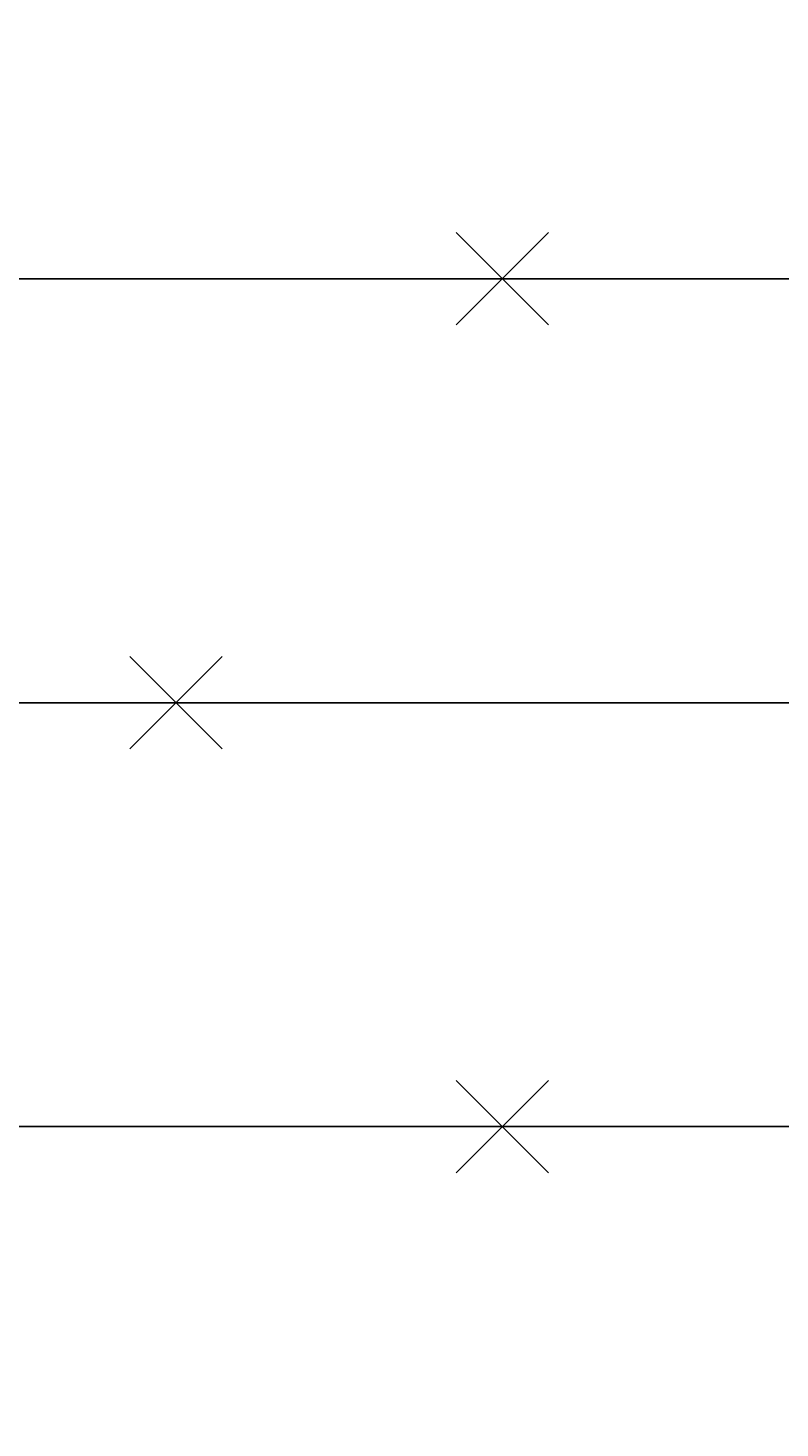
# Model space of a CAD drawing. Extents: x -35 to 8850, y 0 to 6300.
# Drawn here: x 1358 to 1588, y 4900 to 5329 of the extents above; entities that cross this region are included whole.
import ezdxf

# ---------------------------------------------------------------- set-up
doc = ezdxf.new("R2010")
doc.units = 0
doc.header["$LTSCALE"] = 50
doc.header["$MEASUREMENT"] = 0
doc.layers.get('0').update_dxf_attribs({"linetype": 'CONTINUOUS'})
doc.layers.add('1', color=7, linetype='CONTINUOUS')
doc.dimstyles.get("Standard").update_dxf_attribs({"dimtxt": 0.18, "dimasz": 0.18, "dimexe": 0.18, "dimexo": 0.0625, "dimgap": 0.09, "dimtad": 0, "dimtih": 1, "dimtoh": 1, "dimdec": 4, "dimzin": 0, "dimdsep": 46, "dimcen": 0.09, "dimadec": 0, "dimazin": 0, "dimtfac": 1, "dimtdec": 4, "dimtofl": 0, "dimtmove": 0, "dimatfit": 3, "dimfxl": 1, "dimtolj": 1, "dimtzin": 0, "dimarcsym": 0})

# ---------------------------------------------------------------- blocks, each defined once
blk = doc.blocks.new('*C97')
at = {"layer": '1', "color": 4, "linetype": 'Continuous', "transparency": 16777216}
for p, q in [((3238.415245, 5442.716329), (3280.415242, 5453.216328)), ((3280.415242, 5453.216328), (3280.415242, 5432.21633)), ((3754.002261, 5432.216344), (3754.002268, 5453.216342)), ((3754.002268, 5453.216342), (3796.002261, 5442.716329)), ((3259.415243, 5442.716329), (3280.415242, 5447.966328)), ((3754.002266, 5447.966343), (3775.002263, 5442.716336)), ((3280.415242, 5432.21633), (3238.415245, 5442.716329)), ((3238.415245, 5442.716329), (3796.002261, 5442.716329)), ((3280.415242, 5437.466329), (3259.415243, 5442.716329)), ((3796.002261, 5442.716329), (3754.002261, 5432.216344)), ((3775.002263, 5442.716336), (3754.002263, 5437.466344))]:
    blk.add_line(p, q, dxfattribs=at)

msp = doc.modelspace()

# ---------------------------------------------------------------- linework, layer by layer
at = {"layer": '1', "color": 7, "linetype": 'Continuous'}
for p, q in [((1517.55715, 5237.99422), (1489.27285, 5266.27852)), ((1489.27308, 5237.99422), (1517.55738, 5266.27852)), ((3200.05918, 5252.13637), (1208.18034, 5252.13545)), ((1417.5572, 5108.09005), (1389.2729, 5136.37435)), ((1389.27301, 5108.09005), (1417.55731, 5136.37435)), ((3200.05918, 5122.2322), (1208.18034, 5122.2322)), ((1517.55715, 4978.18634), (1489.27285, 5006.47064)), ((1489.27308, 4978.18634), (1517.55738, 5006.47064)), ((3200.05895, 4992.32849), (1208.18034, 4992.32849))]:
    msp.add_line(p, q, dxfattribs=at)

# ---------------------------------------------------------------- dimensions: what is measured, and where the dimension line sits
dim = msp.add_linear_dim(base=(180.894392, 422.847788), p1=(-34.999971, 60.00001), p2=(-34.999971, 60.00001), dimstyle='Standard')
dim.commit()
dim.dimension.update_dxf_attribs({"geometry": '*C97', "text_midpoint": (114.427724, 423.847788), "dimtype": 160, "insert": (-34.999971, 60.00001)})

doc.saveas('drawing.dxf')
